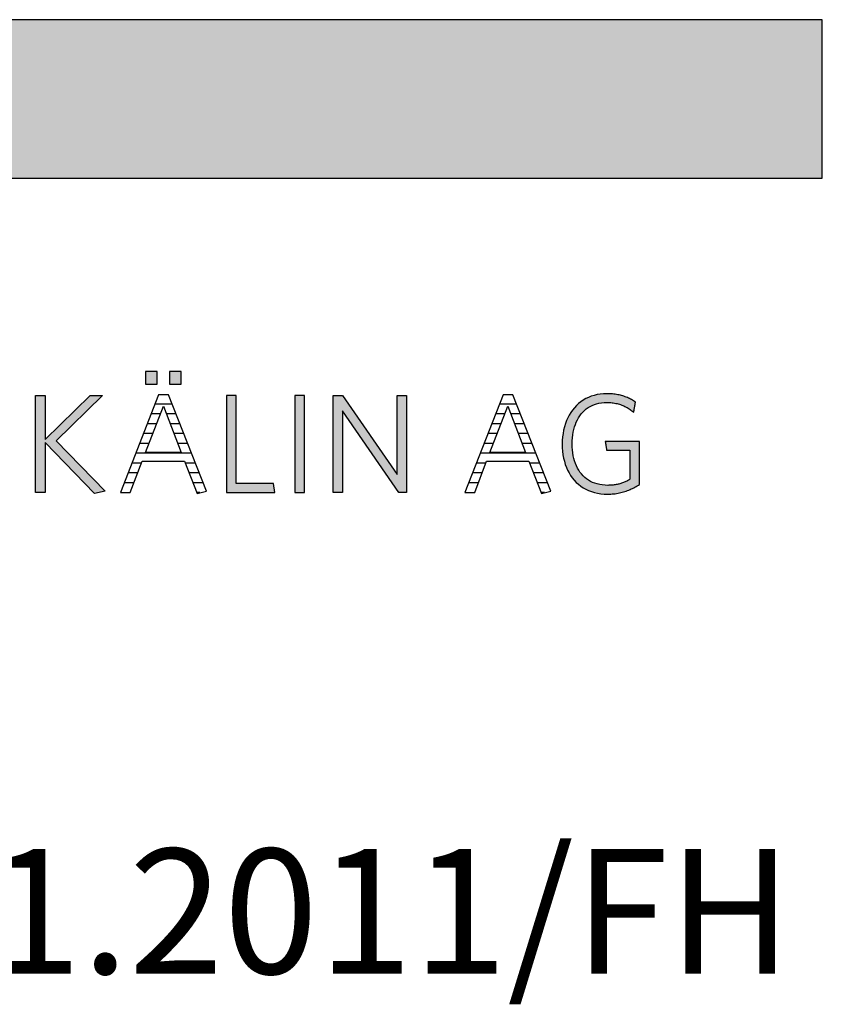
# Model space of a CAD drawing. Extents: x -832 to 1878, y -972 to 957.
# Drawn here: x 1556 to 1878, y 563 to 957 of the extents above; entities that cross this region are included whole.
import ezdxf

# ---------------------------------------------------------------- set-up
doc = ezdxf.new("R2010")
doc.units = 0
doc.header["$LTSCALE"] = 10
doc.layers.add('DETAIL_1', color=7, linetype='CONTINUOUS')
doc.styles.add('WHITNEY_BOOK', font='txt')

# ---------------------------------------------------------------- blocks, each defined once
blk = doc.blocks.new('*X14')
at = {"layer": 'DETAIL_1', "color": 28, "linetype": 'CONTINUOUS'}
for p, q in [((1613.56, 803.16), (1610.56, 803.16)), ((1617.43, 803.16), (1613.56, 803.16)), ((1612.71, 799.23), (1609.02, 799.23)), ((1618.98, 799.23), (1615.11, 799.23)), ((1611.19, 795.29), (1607.47, 795.29)), ((1620.53, 795.29), (1616.62, 795.29)), ((1609.68, 791.35), (1605.93, 791.35)), ((1622.08, 791.35), (1618.14, 791.35)), ((1608.16, 787.42), (1604.39, 787.42)), ((1623.63, 787.42), (1619.65, 787.42)), ((1625.18, 783.48), (1602.84, 783.48)), ((1605.11, 779.54), (1601.3, 779.54)), ((1626.73, 779.54), (1622.71, 779.54)), ((1603.61, 775.6), (1599.76, 775.6)), ((1628.28, 775.6), (1624.24, 775.6)), ((1602.11, 771.67), (1598.22, 771.67)), ((1629.83, 771.67), (1625.76, 771.67)), ((1628.58, 767.73), (1627.28, 767.73))]:
    blk.add_line(p, q, dxfattribs=at)
blk = doc.blocks.new('*X15')
at = {"layer": 'DETAIL_1', "color": 28, "linetype": 'CONTINUOUS'}
for p, q in [((1755.31, 803.16), (1748.44, 803.16)), ((1750.24, 799.23), (1746.9, 799.23)), ((1750.59, 799.23), (1750.24, 799.23)), ((1756.86, 799.23), (1752.99, 799.23)), ((1748.28, 795.29), (1745.36, 795.29)), ((1749.08, 795.29), (1748.28, 795.29)), ((1758.41, 795.29), (1754.5, 795.29)), ((1746.31, 791.35), (1743.81, 791.35)), ((1747.56, 791.35), (1746.31, 791.35)), ((1759.96, 791.35), (1756.02, 791.35)), ((1744.35, 787.42), (1742.27, 787.42)), ((1746.05, 787.42), (1744.35, 787.42)), ((1761.51, 787.42), (1757.53, 787.42)), ((1742.39, 783.48), (1740.73, 783.48)), ((1763.06, 783.48), (1742.39, 783.48)), ((1740.43, 779.54), (1739.19, 779.54)), ((1742.99, 779.54), (1740.43, 779.54)), ((1764.61, 779.54), (1760.6, 779.54)), ((1738.47, 775.6), (1737.64, 775.6)), ((1741.49, 775.6), (1738.47, 775.6)), ((1766.16, 775.6), (1762.12, 775.6)), ((1736.5, 771.67), (1736.1, 771.67)), ((1739.99, 771.67), (1736.5, 771.67)), ((1767.71, 771.67), (1763.64, 771.67)), ((1766.47, 767.73), (1765.17, 767.73))]:
    blk.add_line(p, q, dxfattribs=at)

msp = doc.modelspace()

# ---------------------------------------------------------------- hatches: boundary and pattern name
at = {"layer": 'DETAIL_1', "linetype": 'CONTINUOUS'}
for points in [[(-832.31, 893.58), (1877.69, 893.58), (1877.69, 957.01), (-832.31, 957.01)], [(1611.38, 816.16), (1606.77, 816.16), (1606.77, 811.16), (1611.38, 811.16)], [(1621.1, 816.16), (1616.43, 816.16), (1616.43, 811.16), (1621.1, 811.16)], [(1566.63, 767.85), (1562.75, 767.85), (1562.75, 806.61), (1566.63, 806.61), (1566.63, 788.97), (1584.66, 806.61), (1589.6, 806.61), (1570.95, 788.52), (1590.66, 768.36), (1586.4, 767.46), (1566.63, 787.85)], [(1643.06, 806.61), (1639.18, 806.61), (1639.18, 767.85), (1658.56, 767.85), (1658, 771.34), (1643.06, 771.34)], [(1670.36, 806.61), (1666.48, 806.61), (1666.48, 767.85), (1670.36, 767.85)], [(1685.57, 767.85), (1681.92, 767.85), (1681.92, 806.61), (1685.57, 806.61), (1707.53, 774.99), (1707.53, 806.61), (1711.18, 806.61), (1711.18, 767.85), (1708.2, 767.85), (1685.57, 800.49)], [(1777.79, 790.82), (1777.98, 791.93), (1778.21, 793.01), (1778.5, 794.05), (1778.83, 795.04), (1779.21, 795.98), (1779.65, 796.89), (1780.12, 797.74), (1780.65, 798.54), (1781.22, 799.29), (1781.84, 799.99), (1782.5, 800.64), (1783.2, 801.23), (1783.95, 801.77), (1784.73, 802.25), (1785.56, 802.66), (1786.43, 803.02), (1787.34, 803.32), (1788.29, 803.55), (1789.28, 803.72), (1790.31, 803.82), (1791.37, 803.86), (1791.92, 803.85), (1792.46, 803.82), (1792.99, 803.78), (1793.52, 803.73), (1794.03, 803.66), (1794.53, 803.57), (1795.03, 803.48), (1795.52, 803.36), (1796, 803.24), (1796.47, 803.1), (1796.93, 802.95), (1797.38, 802.78), (1797.83, 802.61), (1798.26, 802.42), (1798.69, 802.22), (1799.11, 802.01), (1799.53, 801.79), (1799.93, 801.56), (1800.33, 801.32), (1800.72, 801.07), (1801.1, 800.81), (1801.48, 800.54), (1801.85, 800.26), (1802.21, 799.98), (1802.21, 800), (1802.22, 800.06), (1802.24, 800.15), (1802.26, 800.28), (1802.29, 800.43), (1802.32, 800.6), (1802.35, 800.8), (1802.39, 801.01), (1802.42, 801.24), (1802.46, 801.48), (1802.51, 801.73), (1802.55, 801.97), (1802.59, 802.22), (1802.63, 802.47), (1802.67, 802.71), (1802.71, 802.93), (1802.75, 803.15), (1802.78, 803.35), (1802.81, 803.52), (1802.83, 803.67), (1802.86, 803.8), (1802.87, 803.89), (1802.88, 803.95), (1802.88, 803.97), (1802.51, 804.23), (1802.13, 804.48), (1801.73, 804.73), (1801.33, 804.96), (1800.93, 805.18), (1800.51, 805.4), (1800.09, 805.6), (1799.65, 805.79), (1799.21, 805.97), (1798.76, 806.14), (1798.3, 806.3), (1797.83, 806.45), (1797.35, 806.59), (1796.86, 806.72), (1796.37, 806.83), (1795.86, 806.94), (1795.34, 807.03), (1794.81, 807.11), (1794.27, 807.18), (1793.73, 807.24), (1793.17, 807.28), (1792.6, 807.31), (1792.02, 807.33), (1791.43, 807.34), (1790.09, 807.3), (1788.8, 807.17), (1787.55, 806.96), (1786.34, 806.67), (1785.18, 806.31), (1784.06, 805.86), (1783, 805.35), (1781.98, 804.76), (1781.01, 804.1), (1780.1, 803.37), (1779.24, 802.58), (1778.43, 801.72), (1777.68, 800.8), (1776.99, 799.82), (1776.36, 798.79), (1775.79, 797.69), (1775.28, 796.55), (1774.83, 795.35), (1774.45, 794.1), (1774.14, 792.8), (1773.89, 791.46), (1773.71, 790.07), (1773.6, 788.64), (1773.57, 787.18), (1773.6, 785.71), (1773.71, 784.29), (1773.88, 782.91), (1774.12, 781.58), (1774.43, 780.29), (1774.8, 779.04), (1775.24, 777.85), (1775.74, 776.71), (1776.3, 775.62), (1776.93, 774.59), (1777.62, 773.62), (1778.37, 772.71), (1779.18, 771.86), (1780.05, 771.07), (1780.97, 770.35), (1781.95, 769.69), (1782.99, 769.11), (1784.09, 768.59), (1785.24, 768.15), (1786.44, 767.79), (1787.69, 767.5), (1789, 767.29), (1790.36, 767.17), (1791.76, 767.13), (1792.38, 767.13), (1793, 767.16), (1793.6, 767.2), (1794.19, 767.25), (1794.78, 767.32), (1795.36, 767.41), (1795.93, 767.51), (1796.49, 767.62), (1797.05, 767.75), (1797.59, 767.89), (1798.13, 768.04), (1798.66, 768.21), (1799.19, 768.39), (1799.71, 768.58), (1800.22, 768.78), (1800.72, 768.99), (1801.22, 769.21), (1801.71, 769.45), (1802.19, 769.69), (1802.67, 769.95), (1803.14, 770.21), (1803.6, 770.48), (1804.06, 770.77), (1804.51, 771.06), (1804.51, 771.14), (1804.51, 771.39), (1804.51, 771.79), (1804.51, 772.33), (1804.51, 772.98), (1804.51, 773.73), (1804.51, 774.58), (1804.51, 775.5), (1804.51, 776.48), (1804.51, 777.5), (1804.51, 778.55), (1804.51, 779.62), (1804.51, 780.69), (1804.51, 781.74), (1804.51, 782.77), (1804.51, 783.75), (1804.51, 784.66), (1804.51, 785.51), (1804.51, 786.27), (1804.51, 786.92), (1804.51, 787.45), (1804.51, 787.85), (1804.51, 788.1), (1804.51, 788.19), (1804.44, 788.19), (1804.24, 788.19), (1803.92, 788.19), (1803.5, 788.19), (1802.98, 788.19), (1802.37, 788.19), (1801.7, 788.19), (1800.96, 788.19), (1800.18, 788.19), (1799.36, 788.19), (1798.52, 788.19), (1797.66, 788.19), (1796.81, 788.19), (1795.96, 788.19), (1795.14, 788.19), (1794.36, 788.19), (1793.63, 788.19), (1792.95, 788.19), (1792.35, 788.19), (1791.82, 788.19), (1791.4, 788.19), (1791.08, 788.19), (1790.88, 788.19), (1790.81, 788.19), (1790.81, 788.17), (1790.82, 788.12), (1790.83, 788.04), (1790.85, 787.93), (1790.87, 787.8), (1790.9, 787.64), (1790.92, 787.47), (1790.95, 787.28), (1790.99, 787.08), (1791.02, 786.88), (1791.05, 786.66), (1791.09, 786.45), (1791.12, 786.23), (1791.16, 786.01), (1791.19, 785.81), (1791.23, 785.61), (1791.26, 785.42), (1791.28, 785.25), (1791.31, 785.1), (1791.33, 784.96), (1791.35, 784.85), (1791.36, 784.77), (1791.37, 784.72), (1791.37, 784.7), (1791.42, 784.7), (1791.55, 784.7), (1791.77, 784.7), (1792.06, 784.7), (1792.42, 784.7), (1792.83, 784.7), (1793.29, 784.7), (1793.79, 784.7), (1794.32, 784.7), (1794.88, 784.7), (1795.45, 784.7), (1796.03, 784.7), (1796.61, 784.7), (1797.19, 784.7), (1797.74, 784.7), (1798.28, 784.7), (1798.78, 784.7), (1799.24, 784.7), (1799.65, 784.7), (1800, 784.7), (1800.29, 784.7), (1800.51, 784.7), (1800.65, 784.7), (1800.69, 784.7), (1800.69, 784.65), (1800.69, 784.48), (1800.69, 784.21), (1800.69, 783.84), (1800.69, 783.4), (1800.69, 782.89), (1800.69, 782.31), (1800.69, 781.69), (1800.69, 781.03), (1800.69, 780.33), (1800.69, 779.62), (1800.69, 778.89), (1800.69, 778.17), (1800.69, 777.45), (1800.69, 776.76), (1800.69, 776.09), (1800.69, 775.47), (1800.69, 774.89), (1800.69, 774.38), (1800.69, 773.94), (1800.69, 773.58), (1800.69, 773.31), (1800.69, 773.14), (1800.69, 773.08), (1800.37, 772.89), (1800.05, 772.7), (1799.72, 772.52), (1799.39, 772.35), (1799.06, 772.19), (1798.73, 772.04), (1798.4, 771.89), (1798.06, 771.75), (1797.71, 771.62), (1797.37, 771.5), (1797.01, 771.39), (1796.66, 771.28), (1796.3, 771.18), (1795.93, 771.09), (1795.55, 771.01), (1795.17, 770.94), (1794.78, 770.88), (1794.38, 770.82), (1793.98, 770.77), (1793.57, 770.73), (1793.14, 770.7), (1792.71, 770.68), (1792.27, 770.67), (1791.82, 770.66), (1790.7, 770.7), (1789.63, 770.8), (1788.6, 770.97), (1787.6, 771.2), (1786.66, 771.49), (1785.75, 771.85), (1784.89, 772.26), (1784.08, 772.74), (1783.31, 773.27), (1782.58, 773.86), (1781.91, 774.5), (1781.28, 775.2), (1780.69, 775.95), (1780.16, 776.75), (1779.67, 777.6), (1779.23, 778.49), (1778.84, 779.44), (1778.5, 780.43), (1778.22, 781.46), (1777.98, 782.53), (1777.79, 783.65), (1777.66, 784.81), (1777.58, 786), (1777.55, 787.23), (1777.58, 788.46), (1777.66, 789.66)]]:
    msp.add_hatch(color=28, dxfattribs=at).paths.add_polyline_path(points)

# ---------------------------------------------------------------- linework, layer by layer
at = {"layer": 'DETAIL_1', "color": 28, "linetype": 'CONTINUOUS'}
for p, q in [((1615.99, 806.83), (1612, 806.83)), ((1749.88, 806.83), (1734.61, 767.85))]:
    msp.add_line(p, q, dxfattribs=at)
for points in [[(-832.31, 893.58), (1877.69, 893.58), (1877.69, 957.01), (-832.31, 957.01)], [(1611.38, 816.16), (1606.77, 816.16), (1606.77, 811.16), (1611.38, 811.16)], [(1621.1, 816.16), (1616.43, 816.16), (1616.43, 811.16), (1621.1, 811.16)], [(1566.63, 767.85), (1562.75, 767.85), (1562.75, 806.61), (1566.63, 806.61), (1566.63, 788.97), (1584.66, 806.61), (1589.6, 806.61), (1570.95, 788.52), (1590.66, 768.36), (1586.4, 767.46), (1566.63, 787.85)], [(1643.06, 806.61), (1639.18, 806.61), (1639.18, 767.85), (1658.56, 767.85), (1658, 771.34), (1643.06, 771.34)], [(1670.36, 806.61), (1666.48, 806.61), (1666.48, 767.85), (1670.36, 767.85)], [(1685.57, 767.85), (1681.92, 767.85), (1681.92, 806.61), (1685.57, 806.61), (1707.53, 774.99), (1707.53, 806.61), (1711.18, 806.61), (1711.18, 767.85), (1708.2, 767.85), (1685.57, 800.49)], [(1777.79, 790.82), (1777.98, 791.93), (1778.21, 793.01), (1778.5, 794.05), (1778.83, 795.04), (1779.21, 795.98), (1779.65, 796.89), (1780.12, 797.74), (1780.65, 798.54), (1781.22, 799.29), (1781.84, 799.99), (1782.5, 800.64), (1783.2, 801.23), (1783.95, 801.77), (1784.73, 802.25), (1785.56, 802.66), (1786.43, 803.02), (1787.34, 803.32), (1788.29, 803.55), (1789.28, 803.72), (1790.31, 803.82), (1791.37, 803.86), (1791.92, 803.85), (1792.46, 803.82), (1792.99, 803.78), (1793.52, 803.73), (1794.03, 803.66), (1794.53, 803.57), (1795.03, 803.48), (1795.52, 803.36), (1796, 803.24), (1796.47, 803.1), (1796.93, 802.95), (1797.38, 802.78), (1797.83, 802.61), (1798.26, 802.42), (1798.69, 802.22), (1799.11, 802.01), (1799.53, 801.79), (1799.93, 801.56), (1800.33, 801.32), (1800.72, 801.07), (1801.1, 800.81), (1801.48, 800.54), (1801.85, 800.26), (1802.21, 799.98), (1802.21, 800), (1802.22, 800.06), (1802.24, 800.15), (1802.26, 800.28), (1802.29, 800.43), (1802.32, 800.6), (1802.35, 800.8), (1802.39, 801.01), (1802.42, 801.24), (1802.46, 801.48), (1802.51, 801.73), (1802.55, 801.97), (1802.59, 802.22), (1802.63, 802.47), (1802.67, 802.71), (1802.71, 802.93), (1802.75, 803.15), (1802.78, 803.35), (1802.81, 803.52), (1802.83, 803.67), (1802.86, 803.8), (1802.87, 803.89), (1802.88, 803.95), (1802.88, 803.97), (1802.51, 804.23), (1802.13, 804.48), (1801.73, 804.73), (1801.33, 804.96), (1800.93, 805.18), (1800.51, 805.4), (1800.09, 805.6), (1799.65, 805.79), (1799.21, 805.97), (1798.76, 806.14), (1798.3, 806.3), (1797.83, 806.45), (1797.35, 806.59), (1796.86, 806.72), (1796.37, 806.83), (1795.86, 806.94), (1795.34, 807.03), (1794.81, 807.11), (1794.27, 807.18), (1793.73, 807.24), (1793.17, 807.28), (1792.6, 807.31), (1792.02, 807.33), (1791.43, 807.34), (1790.09, 807.3), (1788.8, 807.17), (1787.55, 806.96), (1786.34, 806.67), (1785.18, 806.31), (1784.06, 805.86), (1783, 805.35), (1781.98, 804.76), (1781.01, 804.1), (1780.1, 803.37), (1779.24, 802.58), (1778.43, 801.72), (1777.68, 800.8), (1776.99, 799.82), (1776.36, 798.79), (1775.79, 797.69), (1775.28, 796.55), (1774.83, 795.35), (1774.45, 794.1), (1774.14, 792.8), (1773.89, 791.46), (1773.71, 790.07), (1773.6, 788.64), (1773.57, 787.18), (1773.6, 785.71), (1773.71, 784.29), (1773.88, 782.91), (1774.12, 781.58), (1774.43, 780.29), (1774.8, 779.04), (1775.24, 777.85), (1775.74, 776.71), (1776.3, 775.62), (1776.93, 774.59), (1777.62, 773.62), (1778.37, 772.71), (1779.18, 771.86), (1780.05, 771.07), (1780.97, 770.35), (1781.95, 769.69), (1782.99, 769.11), (1784.09, 768.59), (1785.24, 768.15), (1786.44, 767.79), (1787.69, 767.5), (1789, 767.29), (1790.36, 767.17), (1791.76, 767.13), (1792.38, 767.13), (1793, 767.16), (1793.6, 767.2), (1794.19, 767.25), (1794.78, 767.32), (1795.36, 767.41), (1795.93, 767.51), (1796.49, 767.62), (1797.05, 767.75), (1797.59, 767.89), (1798.13, 768.04), (1798.66, 768.21), (1799.19, 768.39), (1799.71, 768.58), (1800.22, 768.78), (1800.72, 768.99), (1801.22, 769.21), (1801.71, 769.45), (1802.19, 769.69), (1802.67, 769.95), (1803.14, 770.21), (1803.6, 770.48), (1804.06, 770.77), (1804.51, 771.06), (1804.51, 771.14), (1804.51, 771.39), (1804.51, 771.79), (1804.51, 772.33), (1804.51, 772.98), (1804.51, 773.73), (1804.51, 774.58), (1804.51, 775.5), (1804.51, 776.48), (1804.51, 777.5), (1804.51, 778.55), (1804.51, 779.62), (1804.51, 780.69), (1804.51, 781.74), (1804.51, 782.77), (1804.51, 783.75), (1804.51, 784.66), (1804.51, 785.51), (1804.51, 786.27), (1804.51, 786.92), (1804.51, 787.45), (1804.51, 787.85), (1804.51, 788.1), (1804.51, 788.19), (1804.44, 788.19), (1804.24, 788.19), (1803.92, 788.19), (1803.5, 788.19), (1802.98, 788.19), (1802.37, 788.19), (1801.7, 788.19), (1800.96, 788.19), (1800.18, 788.19), (1799.36, 788.19), (1798.52, 788.19), (1797.66, 788.19), (1796.81, 788.19), (1795.96, 788.19), (1795.14, 788.19), (1794.36, 788.19), (1793.63, 788.19), (1792.95, 788.19), (1792.35, 788.19), (1791.82, 788.19), (1791.4, 788.19), (1791.08, 788.19), (1790.88, 788.19), (1790.81, 788.19), (1790.81, 788.17), (1790.82, 788.12), (1790.83, 788.04), (1790.85, 787.93), (1790.87, 787.8), (1790.9, 787.64), (1790.92, 787.47), (1790.95, 787.28), (1790.99, 787.08), (1791.02, 786.88), (1791.05, 786.66), (1791.09, 786.45), (1791.12, 786.23), (1791.16, 786.01), (1791.19, 785.81), (1791.23, 785.61), (1791.26, 785.42), (1791.28, 785.25), (1791.31, 785.1), (1791.33, 784.96), (1791.35, 784.85), (1791.36, 784.77), (1791.37, 784.72), (1791.37, 784.7), (1791.42, 784.7), (1791.55, 784.7), (1791.77, 784.7), (1792.06, 784.7), (1792.42, 784.7), (1792.83, 784.7), (1793.29, 784.7), (1793.79, 784.7), (1794.32, 784.7), (1794.88, 784.7), (1795.45, 784.7), (1796.03, 784.7), (1796.61, 784.7), (1797.19, 784.7), (1797.74, 784.7), (1798.28, 784.7), (1798.78, 784.7), (1799.24, 784.7), (1799.65, 784.7), (1800, 784.7), (1800.29, 784.7), (1800.51, 784.7), (1800.65, 784.7), (1800.69, 784.7), (1800.69, 784.65), (1800.69, 784.48), (1800.69, 784.21), (1800.69, 783.84), (1800.69, 783.4), (1800.69, 782.89), (1800.69, 782.31), (1800.69, 781.69), (1800.69, 781.03), (1800.69, 780.33), (1800.69, 779.62), (1800.69, 778.89), (1800.69, 778.17), (1800.69, 777.45), (1800.69, 776.76), (1800.69, 776.09), (1800.69, 775.47), (1800.69, 774.89), (1800.69, 774.38), (1800.69, 773.94), (1800.69, 773.58), (1800.69, 773.31), (1800.69, 773.14), (1800.69, 773.08), (1800.37, 772.89), (1800.05, 772.7), (1799.72, 772.52), (1799.39, 772.35), (1799.06, 772.19), (1798.73, 772.04), (1798.4, 771.89), (1798.06, 771.75), (1797.71, 771.62), (1797.37, 771.5), (1797.01, 771.39), (1796.66, 771.28), (1796.3, 771.18), (1795.93, 771.09), (1795.55, 771.01), (1795.17, 770.94), (1794.78, 770.88), (1794.38, 770.82), (1793.98, 770.77), (1793.57, 770.73), (1793.14, 770.7), (1792.71, 770.68), (1792.27, 770.67), (1791.82, 770.66), (1790.7, 770.7), (1789.63, 770.8), (1788.6, 770.97), (1787.6, 771.2), (1786.66, 771.49), (1785.75, 771.85), (1784.89, 772.26), (1784.08, 772.74), (1783.31, 773.27), (1782.58, 773.86), (1781.91, 774.5), (1781.28, 775.2), (1780.69, 775.95), (1780.16, 776.75), (1779.67, 777.6), (1779.23, 778.49), (1778.84, 779.44), (1778.5, 780.43), (1778.22, 781.46), (1777.98, 782.53), (1777.79, 783.65), (1777.66, 784.81), (1777.58, 786), (1777.55, 787.23), (1777.58, 788.46), (1777.66, 789.66)]]:
    msp.add_lwpolyline(points, close=True, dxfattribs=at)
for points in [[(1612, 806.83), (1596.72, 767.85), (1600.65, 767.85), (1605.43, 780.38), (1622.39, 780.38), (1627.39, 767.46), (1631.15, 768.3), (1615.99, 806.83)], [(1734.61, 767.85), (1738.54, 767.85), (1743.31, 780.38), (1760.27, 780.38), (1765.27, 767.46), (1769.03, 768.3), (1753.87, 806.83), (1749.88, 806.83)], [(1613.91, 802.34), (1621.04, 783.81), (1606.77, 783.81), (1613.91, 802.34)], [(1751.79, 802.34), (1758.92, 783.81), (1744.66, 783.81), (1751.79, 802.34)]]:
    msp.add_lwpolyline(points, dxfattribs=at)

# ---------------------------------------------------------------- block references
at = {"layer": 'DETAIL_1', "color": 0}
for name in ['*X14', '*X15']:
    msp.add_blockref(name, (0, 0), dxfattribs=at)

# ---------------------------------------------------------------- texts
at = {"layer": 'DETAIL_1', "color": 5, "style": 'WHITNEY_BOOK'}
msp.add_text('01.01.2011/FH', height=50, dxfattribs=at).set_placement((1410.79, 575.18))

doc.saveas('drawing.dxf')
